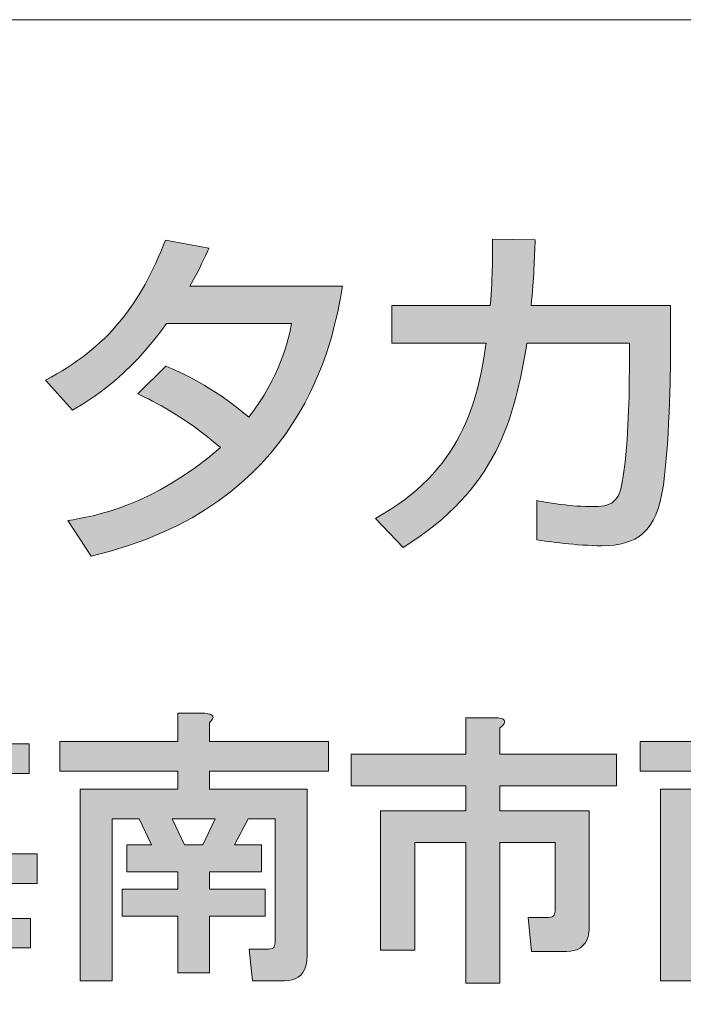
# Model space of a CAD drawing. Units: inches. Extents: x -46 to 344, y 72 to 349.
# Drawn here: x 297 to 306, y 84 to 97 of the extents above; entities that cross this region are included whole.
import ezdxf

# ---------------------------------------------------------------- set-up
doc = ezdxf.new("R2010")
doc.units = ezdxf.units.IN
doc.header["$MEASUREMENT"] = 0
doc.layers.add('_U+30EC_U+30A4_U+30E4_U+30FC 1', color=7, linetype='Continuous')

msp = doc.modelspace()

# ---------------------------------------------------------------- hatches: boundary and pattern name
at = {"layer": '_U+30EC_U+30A4_U+30E4_U+30FC 1'}
h = msp.add_hatch(color=7, dxfattribs=at)
h.dxf.hatch_style = 2
edge = h.paths.add_edge_path()
edge.add_spline(control_points=[(298.828, 92.092), (299.017, 92.011), (299.428, 91.836), (299.924, 91.42), (300.335, 91.949), (300.44, 92.427), (300.487, 92.654), (300.487, 92.654), (298.837, 92.654), (298.837, 92.654), (298.331, 91.944), (297.825, 91.643), (297.594, 91.51), (297.594, 91.51), (297.239, 91.907), (297.239, 91.907), (298.062, 92.337), (298.496, 92.909), (298.823, 93.756), (298.823, 93.756), (299.395, 93.648), (299.395, 93.648), (299.333, 93.51), (299.287, 93.401), (299.144, 93.146), (299.144, 93.146), (301.159, 93.146), (301.159, 93.146), (301.035, 92.413), (300.634, 90.234), (297.84, 89.586), (297.84, 89.586), (297.532, 90.054), (297.532, 90.054), (297.882, 90.11), (298.648, 90.238), (299.547, 91.018), (299.064, 91.435), (298.672, 91.623), (298.459, 91.727), (298.459, 91.727), (298.828, 92.092), (298.828, 92.092)], knot_values=[0, 0, 0, 0, 1, 1, 1, 2, 2, 2, 3, 3, 3, 4, 4, 4, 5, 5, 5, 6, 6, 6, 7, 7, 7, 8, 8, 8, 9, 9, 9, 10, 10, 10, 11, 11, 11, 12, 12, 12, 13, 13, 13, 14, 14, 14, 14], degree=3, periodic=1)
h = msp.add_hatch(color=7, dxfattribs=at)
h.dxf.hatch_style = 2
edge = h.paths.add_edge_path()
edge.add_spline(control_points=[(305.488, 92.89), (305.488, 92.89), (305.488, 92.266), (305.488, 92.266), (305.488, 92.196), (305.483, 91.179), (305.393, 90.522), (305.308, 89.893), (305.034, 89.722), (304.58, 89.722), (304.263, 89.722), (303.861, 89.78), (303.724, 89.798), (303.724, 89.798), (303.724, 90.318), (303.724, 90.318), (303.909, 90.285), (304.159, 90.238), (304.481, 90.238), (304.765, 90.238), (304.821, 90.351), (304.864, 90.64), (304.935, 91.127), (304.944, 91.718), (304.944, 92.092), (304.944, 92.092), (304.944, 92.394), (304.944, 92.394), (304.944, 92.394), (303.592, 92.394), (303.592, 92.394), (303.426, 91.402), (303.204, 90.475), (301.961, 89.7), (301.961, 89.7), (301.592, 90.082), (301.592, 90.082), (302.731, 90.706), (302.944, 91.623), (303.053, 92.394), (303.053, 92.394), (301.809, 92.394), (301.809, 92.394), (301.809, 92.394), (301.809, 92.89), (301.809, 92.89), (301.809, 92.89), (303.109, 92.89), (303.109, 92.89), (303.142, 93.311), (303.142, 93.586), (303.138, 93.765), (303.138, 93.765), (303.701, 93.76), (303.701, 93.76), (303.691, 93.524), (303.686, 93.255), (303.648, 92.89), (303.648, 92.89), (305.488, 92.89), (305.488, 92.89)], knot_values=[0, 0, 0, 0, 1, 1, 1, 2, 2, 2, 3, 3, 3, 4, 4, 4, 5, 5, 5, 6, 6, 6, 7, 7, 7, 8, 8, 8, 9, 9, 9, 10, 10, 10, 11, 11, 11, 12, 12, 12, 13, 13, 13, 14, 14, 14, 15, 15, 15, 16, 16, 16, 17, 17, 17, 18, 18, 18, 19, 19, 19, 20, 20, 20, 20], degree=3, periodic=1)
h = msp.add_hatch(color=7, dxfattribs=at)
h.dxf.hatch_style = 2
edge = h.paths.add_edge_path()
edge.add_spline(control_points=[(294.182, 85.731), (294.122, 85.791), (294.067, 85.84), (294.018, 85.88), (293.888, 86), (293.743, 86.095), (293.584, 86.165), (293.584, 86.165), (293.823, 86.494), (293.823, 86.494), (294.033, 86.384), (294.242, 86.245), (294.452, 86.075), (294.452, 86.075), (294.182, 85.731), (294.182, 85.731)], knot_values=[0, 0, 0, 0, 1, 1, 1, 2, 2, 2, 3, 3, 3, 4, 4, 4, 5, 5, 5, 5], degree=3, periodic=1)
edge = h.paths.add_edge_path()
edge.add_spline(control_points=[(294.018, 84.175), (294.048, 84.096), (294.038, 84.05), (293.988, 84.04), (293.958, 84.031), (293.928, 84.04), (293.898, 84.07), (293.898, 84.07), (293.584, 84.369), (293.584, 84.369), (293.634, 84.429), (293.683, 84.499), (293.733, 84.579), (293.883, 84.818), (294.012, 85.097), (294.122, 85.417), (294.122, 85.417), (294.496, 85.177), (294.496, 85.177), (294.496, 85.177), (294.018, 84.175), (294.018, 84.175)], knot_values=[0, 0, 0, 0, 1, 1, 1, 2, 2, 2, 3, 3, 3, 4, 4, 4, 5, 5, 5, 6, 6, 6, 7, 7, 7, 7], degree=3, periodic=1)
h.paths.add_polyline_path([(295.17, 85.267), (295.125, 84.803), (295.499, 84.803), (295.544, 85.267)])
h.paths.add_polyline_path([(295.23, 86.105), (295.184, 85.656), (295.574, 85.656), (295.603, 86.105)])
h.paths.add_polyline_path([(295.933, 85.267), (295.888, 84.803), (296.306, 84.803), (296.336, 85.267)])
h.paths.add_polyline_path([(295.992, 86.105), (295.962, 85.656), (296.336, 85.656), (296.352, 86.105)])
edge = h.paths.add_edge_path()
edge.add_spline(control_points=[(294.646, 86.958), (294.646, 86.958), (294.362, 86.599), (294.362, 86.599), (294.112, 86.828), (293.903, 86.982), (293.733, 87.062), (293.733, 87.062), (293.988, 87.406), (293.988, 87.406), (294.237, 87.267), (294.456, 87.117), (294.646, 86.958)], knot_values=[0, 0, 0, 0, 0.352778, 0.352778, 0.352778, 0.705556, 0.705556, 0.705556, 1.058333, 1.058333, 1.058333, 1.411111, 1.411111, 1.411111, 1.411111], degree=3, periodic=0)
edge.add_line((294.646, 86.958), (294.646, 86.958))
edge = h.paths.add_edge_path()
edge.add_spline(control_points=[(295.514, 87.301), (295.504, 87.282), (295.474, 87.272), (295.424, 87.272), (295.394, 87.222), (295.364, 87.167), (295.334, 87.107), (295.334, 87.107), (297.025, 87.107), (297.025, 87.107), (297.025, 87.107), (297.025, 86.718), (297.025, 86.718), (297.025, 86.718), (295.14, 86.718), (295.14, 86.718), (295.09, 86.628), (295.04, 86.553), (294.99, 86.494), (294.99, 86.494), (296.77, 86.494), (296.77, 86.494), (296.77, 86.494), (296.741, 85.656), (296.741, 85.656), (296.741, 85.656), (297.129, 85.656), (297.129, 85.656), (297.129, 85.656), (297.129, 85.267), (297.129, 85.267), (297.129, 85.267), (296.741, 85.267), (296.741, 85.267), (296.741, 85.267), (296.711, 84.803), (296.711, 84.803), (296.711, 84.803), (297.04, 84.803), (297.04, 84.803), (297.04, 84.803), (297.04, 84.415), (297.04, 84.415), (297.04, 84.415), (296.681, 84.415), (296.681, 84.415), (296.681, 84.415), (296.651, 84.175), (296.651, 84.175), (296.631, 84.036), (296.551, 83.966), (296.411, 83.966), (296.411, 83.966), (295.947, 83.966), (295.947, 83.966), (295.947, 83.966), (295.888, 84.325), (295.888, 84.325), (295.888, 84.325), (296.202, 84.325), (296.202, 84.325), (296.252, 84.325), (296.276, 84.355), (296.276, 84.415), (296.276, 84.415), (295.08, 84.415), (295.08, 84.415), (295.08, 84.415), (295.05, 84.175), (295.05, 84.175), (295.05, 84.175), (294.616, 84.175), (294.616, 84.175), (294.616, 84.175), (294.75, 85.267), (294.75, 85.267), (294.75, 85.267), (294.422, 85.267), (294.422, 85.267), (294.422, 85.267), (294.422, 85.656), (294.422, 85.656), (294.422, 85.656), (294.781, 85.656), (294.781, 85.656), (294.781, 85.656), (294.841, 86.299), (294.841, 86.299), (294.841, 86.299), (294.601, 86.015), (294.601, 86.015), (294.601, 86.015), (294.317, 86.359), (294.317, 86.359), (294.406, 86.429), (294.491, 86.514), (294.571, 86.614), (294.811, 86.893), (294.985, 87.212), (295.095, 87.571), (295.095, 87.571), (295.424, 87.421), (295.424, 87.421), (295.504, 87.371), (295.533, 87.331), (295.514, 87.301)], knot_values=[0, 0, 0, 0, 0.352778, 0.352778, 0.352778, 0.705556, 0.705556, 0.705556, 1.058333, 1.058333, 1.058333, 1.411111, 1.411111, 1.411111, 1.763889, 1.763889, 1.763889, 2.116667, 2.116667, 2.116667, 2.469444, 2.469444, 2.469444, 2.822222, 2.822222, 2.822222, 3.175, 3.175, 3.175, 3.527778, 3.527778, 3.527778, 3.880556, 3.880556, 3.880556, 4.233333, 4.233333, 4.233333, 4.586111, 4.586111, 4.586111, 4.938889, 4.938889, 4.938889, 5.291667, 5.291667, 5.291667, 5.644444, 5.644444, 5.644444, 5.997222, 5.997222, 5.997222, 6.35, 6.35, 6.35, 6.702778, 6.702778, 6.702778, 7.055556, 7.055556, 7.055556, 7.408333, 7.408333, 7.408333, 7.761111, 7.761111, 7.761111, 8.113889, 8.113889, 8.113889, 8.466667, 8.466667, 8.466667, 8.819444, 8.819444, 8.819444, 9.172222, 9.172222, 9.172222, 9.525, 9.525, 9.525, 9.877778, 9.877778, 9.877778, 10.230556, 10.230556, 10.230556, 10.583333, 10.583333, 10.583333, 10.936111, 10.936111, 10.936111, 11.288889, 11.288889, 11.288889, 11.641667, 11.641667, 11.641667, 11.994444, 11.994444, 11.994444, 12.347222, 12.347222, 12.347222, 12.347222], degree=3, periodic=0)
edge.add_line((295.514, 87.301), (295.514, 87.301))
h = msp.add_hatch(color=7, dxfattribs=at)
h.dxf.hatch_style = 2
h.paths.add_polyline_path([(298.91, 86.12), (299.074, 85.776), (299.314, 85.776), (299.478, 86.12)])
edge = h.paths.add_edge_path()
edge.add_spline(control_points=[(299.403, 87.391), (299.403, 87.391), (299.403, 87.137), (299.403, 87.137), (299.403, 87.137), (300.974, 87.137), (300.974, 87.137), (300.974, 87.137), (300.974, 86.748), (300.974, 86.748), (300.974, 86.748), (299.403, 86.748), (299.403, 86.748), (299.403, 86.748), (299.403, 86.509), (299.403, 86.509), (299.403, 86.509), (300.69, 86.509), (300.69, 86.509), (300.69, 86.509), (300.69, 84.295), (300.69, 84.295), (300.69, 84.255), (300.684, 84.215), (300.675, 84.175), (300.635, 84.046), (300.54, 83.98), (300.391, 83.98), (300.391, 83.98), (299.972, 83.98), (299.972, 83.98), (299.972, 83.98), (299.927, 84.399), (299.927, 84.399), (299.927, 84.399), (300.181, 84.399), (300.181, 84.399), (300.221, 84.399), (300.246, 84.409), (300.256, 84.429), (300.266, 84.449), (300.271, 84.474), (300.271, 84.504), (300.271, 84.504), (300.271, 86.12), (300.271, 86.12), (300.271, 86.12), (299.912, 86.12), (299.912, 86.12), (299.912, 86.12), (299.732, 85.776), (299.732, 85.776), (299.732, 85.776), (300.091, 85.776), (300.091, 85.776), (300.091, 85.776), (300.091, 85.417), (300.091, 85.417), (300.091, 85.417), (299.403, 85.417), (299.403, 85.417), (299.403, 85.417), (299.403, 85.192), (299.403, 85.192), (299.403, 85.192), (300.136, 85.192), (300.136, 85.192), (300.136, 85.192), (300.136, 84.833), (300.136, 84.833), (300.136, 84.833), (299.403, 84.833), (299.403, 84.833), (299.403, 84.833), (299.403, 84.085), (299.403, 84.085), (299.403, 84.085), (298.984, 84.085), (298.984, 84.085), (298.984, 84.085), (298.984, 84.833), (298.984, 84.833), (298.984, 84.833), (298.251, 84.833), (298.251, 84.833), (298.251, 84.833), (298.251, 85.192), (298.251, 85.192), (298.251, 85.192), (298.984, 85.192), (298.984, 85.192), (298.984, 85.192), (298.984, 85.417), (298.984, 85.417), (298.984, 85.417), (298.311, 85.417), (298.311, 85.417), (298.311, 85.417), (298.311, 85.776), (298.311, 85.776), (298.311, 85.776), (298.64, 85.776), (298.64, 85.776), (298.64, 85.776), (298.476, 86.12), (298.476, 86.12), (298.476, 86.12), (298.117, 86.12), (298.117, 86.12), (298.117, 86.12), (298.117, 83.98), (298.117, 83.98), (298.117, 83.98), (297.698, 83.98), (297.698, 83.98), (297.698, 83.98), (297.698, 86.509), (297.698, 86.509), (297.698, 86.509), (298.984, 86.509), (298.984, 86.509), (298.984, 86.509), (298.984, 86.748), (298.984, 86.748), (298.984, 86.748), (297.429, 86.748), (297.429, 86.748), (297.429, 86.748), (297.429, 87.137), (297.429, 87.137), (297.429, 87.137), (298.984, 87.137), (298.984, 87.137), (298.984, 87.137), (298.984, 87.511), (298.984, 87.511), (298.984, 87.511), (299.343, 87.511), (299.343, 87.511), (299.463, 87.501), (299.483, 87.461), (299.403, 87.391)], knot_values=[0, 0, 0, 0, 0.352778, 0.352778, 0.352778, 0.705556, 0.705556, 0.705556, 1.058333, 1.058333, 1.058333, 1.411111, 1.411111, 1.411111, 1.763889, 1.763889, 1.763889, 2.116667, 2.116667, 2.116667, 2.469444, 2.469444, 2.469444, 2.822222, 2.822222, 2.822222, 3.175, 3.175, 3.175, 3.527778, 3.527778, 3.527778, 3.880556, 3.880556, 3.880556, 4.233333, 4.233333, 4.233333, 4.586111, 4.586111, 4.586111, 4.938889, 4.938889, 4.938889, 5.291667, 5.291667, 5.291667, 5.644444, 5.644444, 5.644444, 5.997222, 5.997222, 5.997222, 6.35, 6.35, 6.35, 6.702778, 6.702778, 6.702778, 7.055556, 7.055556, 7.055556, 7.408333, 7.408333, 7.408333, 7.761111, 7.761111, 7.761111, 8.113889, 8.113889, 8.113889, 8.466667, 8.466667, 8.466667, 8.819444, 8.819444, 8.819444, 9.172222, 9.172222, 9.172222, 9.525, 9.525, 9.525, 9.877778, 9.877778, 9.877778, 10.230556, 10.230556, 10.230556, 10.583333, 10.583333, 10.583333, 10.936111, 10.936111, 10.936111, 11.288889, 11.288889, 11.288889, 11.641667, 11.641667, 11.641667, 11.994444, 11.994444, 11.994444, 12.347222, 12.347222, 12.347222, 12.7, 12.7, 12.7, 13.052778, 13.052778, 13.052778, 13.405556, 13.405556, 13.405556, 13.758333, 13.758333, 13.758333, 14.111111, 14.111111, 14.111111, 14.463889, 14.463889, 14.463889, 14.816667, 14.816667, 14.816667, 15.169444, 15.169444, 15.169444, 15.522222, 15.522222, 15.522222, 15.875, 15.875, 15.875, 16.227778, 16.227778, 16.227778, 16.580556, 16.580556, 16.580556, 16.580556], degree=3, periodic=0)
edge.add_line((299.403, 87.391), (299.403, 87.391))
h = msp.add_hatch(color=7, dxfattribs=at)
h.dxf.hatch_style = 2
edge = h.paths.add_edge_path()
edge.add_spline(control_points=[(303.293, 87.377), (303.283, 87.356), (303.263, 87.337), (303.233, 87.317), (303.233, 87.317), (303.233, 86.972), (303.233, 86.972), (303.233, 86.972), (304.774, 86.972), (304.774, 86.972), (304.774, 86.972), (304.774, 86.554), (304.774, 86.554), (304.774, 86.554), (303.233, 86.554), (303.233, 86.554), (303.233, 86.554), (303.233, 86.225), (303.233, 86.225), (303.233, 86.225), (304.415, 86.225), (304.415, 86.225), (304.415, 86.225), (304.415, 84.684), (304.415, 84.684), (304.415, 84.644), (304.41, 84.604), (304.4, 84.564), (304.36, 84.434), (304.265, 84.369), (304.115, 84.369), (304.115, 84.369), (303.652, 84.369), (303.652, 84.369), (303.652, 84.369), (303.607, 84.818), (303.607, 84.818), (303.607, 84.818), (303.876, 84.818), (303.876, 84.818), (303.916, 84.818), (303.941, 84.828), (303.951, 84.848), (303.961, 84.868), (303.966, 84.893), (303.966, 84.923), (303.966, 84.923), (303.966, 85.806), (303.966, 85.806), (303.966, 85.806), (303.233, 85.806), (303.233, 85.806), (303.233, 85.806), (303.233, 83.951), (303.233, 83.951), (303.233, 83.951), (302.784, 83.951), (302.784, 83.951), (302.784, 83.951), (302.784, 85.806), (302.784, 85.806), (302.784, 85.806), (302.111, 85.806), (302.111, 85.806), (302.111, 85.806), (302.111, 84.385), (302.111, 84.385), (302.111, 84.385), (301.662, 84.385), (301.662, 84.385), (301.662, 84.385), (301.662, 86.225), (301.662, 86.225), (301.662, 86.225), (302.784, 86.225), (302.784, 86.225), (302.784, 86.225), (302.784, 86.554), (302.784, 86.554), (302.784, 86.554), (301.273, 86.554), (301.273, 86.554), (301.273, 86.554), (301.273, 86.972), (301.273, 86.972), (301.273, 86.972), (302.784, 86.972), (302.784, 86.972), (302.784, 86.972), (302.784, 87.451), (302.784, 87.451), (302.784, 87.451), (303.173, 87.451), (303.173, 87.451), (303.273, 87.451), (303.313, 87.426), (303.293, 87.377)], knot_values=[0, 0, 0, 0, 0.352778, 0.352778, 0.352778, 0.705556, 0.705556, 0.705556, 1.058333, 1.058333, 1.058333, 1.411111, 1.411111, 1.411111, 1.763889, 1.763889, 1.763889, 2.116667, 2.116667, 2.116667, 2.469444, 2.469444, 2.469444, 2.822222, 2.822222, 2.822222, 3.175, 3.175, 3.175, 3.527778, 3.527778, 3.527778, 3.880556, 3.880556, 3.880556, 4.233333, 4.233333, 4.233333, 4.586111, 4.586111, 4.586111, 4.938889, 4.938889, 4.938889, 5.291667, 5.291667, 5.291667, 5.644444, 5.644444, 5.644444, 5.997222, 5.997222, 5.997222, 6.35, 6.35, 6.35, 6.702778, 6.702778, 6.702778, 7.055556, 7.055556, 7.055556, 7.408333, 7.408333, 7.408333, 7.761111, 7.761111, 7.761111, 8.113889, 8.113889, 8.113889, 8.466667, 8.466667, 8.466667, 8.819444, 8.819444, 8.819444, 9.172222, 9.172222, 9.172222, 9.525, 9.525, 9.525, 9.877778, 9.877778, 9.877778, 10.230556, 10.230556, 10.230556, 10.583333, 10.583333, 10.583333, 10.936111, 10.936111, 10.936111, 11.288889, 11.288889, 11.288889, 11.288889], degree=3, periodic=0)
edge.add_line((303.293, 87.377), (303.293, 87.377))
h = msp.add_hatch(color=7, dxfattribs=at)
h.dxf.hatch_style = 2
h.paths.add_polyline_path([(306.569, 86.12), (306.733, 85.776), (306.973, 85.776), (307.138, 86.12)])
edge = h.paths.add_edge_path()
edge.add_spline(control_points=[(307.063, 87.391), (307.063, 87.391), (307.063, 87.137), (307.063, 87.137), (307.063, 87.137), (308.633, 87.137), (308.633, 87.137), (308.633, 87.137), (308.633, 86.748), (308.633, 86.748), (308.633, 86.748), (307.063, 86.748), (307.063, 86.748), (307.063, 86.748), (307.063, 86.509), (307.063, 86.509), (307.063, 86.509), (308.349, 86.509), (308.349, 86.509), (308.349, 86.509), (308.349, 84.295), (308.349, 84.295), (308.349, 84.255), (308.344, 84.215), (308.334, 84.175), (308.294, 84.046), (308.2, 83.98), (308.05, 83.98), (308.05, 83.98), (307.631, 83.98), (307.631, 83.98), (307.631, 83.98), (307.586, 84.399), (307.586, 84.399), (307.586, 84.399), (307.84, 84.399), (307.84, 84.399), (307.88, 84.399), (307.905, 84.409), (307.915, 84.429), (307.925, 84.449), (307.93, 84.474), (307.93, 84.504), (307.93, 84.504), (307.93, 86.12), (307.93, 86.12), (307.93, 86.12), (307.571, 86.12), (307.571, 86.12), (307.571, 86.12), (307.392, 85.776), (307.392, 85.776), (307.392, 85.776), (307.751, 85.776), (307.751, 85.776), (307.751, 85.776), (307.751, 85.417), (307.751, 85.417), (307.751, 85.417), (307.063, 85.417), (307.063, 85.417), (307.063, 85.417), (307.063, 85.192), (307.063, 85.192), (307.063, 85.192), (307.796, 85.192), (307.796, 85.192), (307.796, 85.192), (307.796, 84.833), (307.796, 84.833), (307.796, 84.833), (307.063, 84.833), (307.063, 84.833), (307.063, 84.833), (307.063, 84.085), (307.063, 84.085), (307.063, 84.085), (306.644, 84.085), (306.644, 84.085), (306.644, 84.085), (306.644, 84.833), (306.644, 84.833), (306.644, 84.833), (305.911, 84.833), (305.911, 84.833), (305.911, 84.833), (305.911, 85.192), (305.911, 85.192), (305.911, 85.192), (306.644, 85.192), (306.644, 85.192), (306.644, 85.192), (306.644, 85.417), (306.644, 85.417), (306.644, 85.417), (305.971, 85.417), (305.971, 85.417), (305.971, 85.417), (305.971, 85.776), (305.971, 85.776), (305.971, 85.776), (306.3, 85.776), (306.3, 85.776), (306.3, 85.776), (306.136, 86.12), (306.136, 86.12), (306.136, 86.12), (305.776, 86.12), (305.776, 86.12), (305.776, 86.12), (305.776, 83.98), (305.776, 83.98), (305.776, 83.98), (305.357, 83.98), (305.357, 83.98), (305.357, 83.98), (305.357, 86.509), (305.357, 86.509), (305.357, 86.509), (306.644, 86.509), (306.644, 86.509), (306.644, 86.509), (306.644, 86.748), (306.644, 86.748), (306.644, 86.748), (305.088, 86.748), (305.088, 86.748), (305.088, 86.748), (305.088, 87.137), (305.088, 87.137), (305.088, 87.137), (306.644, 87.137), (306.644, 87.137), (306.644, 87.137), (306.644, 87.511), (306.644, 87.511), (306.644, 87.511), (307.002, 87.511), (307.002, 87.511), (307.122, 87.501), (307.142, 87.461), (307.063, 87.391)], knot_values=[0, 0, 0, 0, 0.352778, 0.352778, 0.352778, 0.705556, 0.705556, 0.705556, 1.058333, 1.058333, 1.058333, 1.411111, 1.411111, 1.411111, 1.763889, 1.763889, 1.763889, 2.116667, 2.116667, 2.116667, 2.469444, 2.469444, 2.469444, 2.822222, 2.822222, 2.822222, 3.175, 3.175, 3.175, 3.527778, 3.527778, 3.527778, 3.880556, 3.880556, 3.880556, 4.233333, 4.233333, 4.233333, 4.586111, 4.586111, 4.586111, 4.938889, 4.938889, 4.938889, 5.291667, 5.291667, 5.291667, 5.644444, 5.644444, 5.644444, 5.997222, 5.997222, 5.997222, 6.35, 6.35, 6.35, 6.702778, 6.702778, 6.702778, 7.055556, 7.055556, 7.055556, 7.408333, 7.408333, 7.408333, 7.761111, 7.761111, 7.761111, 8.113889, 8.113889, 8.113889, 8.466667, 8.466667, 8.466667, 8.819444, 8.819444, 8.819444, 9.172222, 9.172222, 9.172222, 9.525, 9.525, 9.525, 9.877778, 9.877778, 9.877778, 10.230556, 10.230556, 10.230556, 10.583333, 10.583333, 10.583333, 10.936111, 10.936111, 10.936111, 11.288889, 11.288889, 11.288889, 11.641667, 11.641667, 11.641667, 11.994444, 11.994444, 11.994444, 12.347222, 12.347222, 12.347222, 12.7, 12.7, 12.7, 13.052778, 13.052778, 13.052778, 13.405556, 13.405556, 13.405556, 13.758333, 13.758333, 13.758333, 14.111111, 14.111111, 14.111111, 14.463889, 14.463889, 14.463889, 14.816667, 14.816667, 14.816667, 15.169444, 15.169444, 15.169444, 15.522222, 15.522222, 15.522222, 15.875, 15.875, 15.875, 16.227778, 16.227778, 16.227778, 16.580556, 16.580556, 16.580556, 16.580556], degree=3, periodic=0)
edge.add_line((307.063, 87.391), (307.063, 87.391))

# ---------------------------------------------------------------- linework, layer by layer
at = {"layer": '_U+30EC_U+30A4_U+30E4_U+30FC 1', "color": 7, "lineweight": 13}
msp.add_lwpolyline([(-46.329, 71.687), (-46.329, 96.663), (343.562, 96.663)], dxfattribs=at)
at = {"layer": '_U+30EC_U+30A4_U+30E4_U+30FC 1', "lineweight": 0}
msp.add_lwpolyline([(298.91, 86.12), (299.074, 85.776), (299.314, 85.776), (299.478, 86.12), (298.91, 86.12)], dxfattribs=at)
for points, knots in [([(298.828, 92.092), (299.017, 92.011), (299.428, 91.836), (299.924, 91.42), (300.335, 91.949), (300.44, 92.427), (300.487, 92.654), (300.487, 92.654), (298.837, 92.654), (298.837, 92.654), (298.331, 91.944), (297.825, 91.643), (297.594, 91.51), (297.594, 91.51), (297.239, 91.907), (297.239, 91.907), (298.062, 92.337), (298.496, 92.909), (298.823, 93.756), (298.823, 93.756), (299.395, 93.648), (299.395, 93.648), (299.333, 93.51), (299.287, 93.401), (299.144, 93.146), (299.144, 93.146), (301.159, 93.146), (301.159, 93.146), (301.035, 92.413), (300.634, 90.234), (297.84, 89.586), (297.84, 89.586), (297.532, 90.054), (297.532, 90.054), (297.882, 90.11), (298.648, 90.238), (299.547, 91.018), (299.064, 91.435), (298.672, 91.623), (298.459, 91.727), (298.459, 91.727), (298.828, 92.092), (298.828, 92.092)], [0, 0, 0, 0, 1, 1, 1, 2, 2, 2, 3, 3, 3, 4, 4, 4, 5, 5, 5, 6, 6, 6, 7, 7, 7, 8, 8, 8, 9, 9, 9, 10, 10, 10, 11, 11, 11, 12, 12, 12, 13, 13, 13, 14, 14, 14, 14]), ([(305.488, 92.89), (305.488, 92.89), (305.488, 92.266), (305.488, 92.266), (305.488, 92.196), (305.483, 91.179), (305.393, 90.522), (305.308, 89.893), (305.034, 89.722), (304.58, 89.722), (304.263, 89.722), (303.861, 89.78), (303.724, 89.798), (303.724, 89.798), (303.724, 90.318), (303.724, 90.318), (303.909, 90.285), (304.159, 90.238), (304.481, 90.238), (304.765, 90.238), (304.821, 90.351), (304.864, 90.64), (304.935, 91.127), (304.944, 91.718), (304.944, 92.092), (304.944, 92.092), (304.944, 92.394), (304.944, 92.394), (304.944, 92.394), (303.592, 92.394), (303.592, 92.394), (303.426, 91.402), (303.204, 90.475), (301.961, 89.7), (301.961, 89.7), (301.592, 90.082), (301.592, 90.082), (302.731, 90.706), (302.944, 91.623), (303.053, 92.394), (303.053, 92.394), (301.809, 92.394), (301.809, 92.394), (301.809, 92.394), (301.809, 92.89), (301.809, 92.89), (301.809, 92.89), (303.109, 92.89), (303.109, 92.89), (303.142, 93.311), (303.142, 93.586), (303.138, 93.765), (303.138, 93.765), (303.701, 93.76), (303.701, 93.76), (303.691, 93.524), (303.686, 93.255), (303.648, 92.89), (303.648, 92.89), (305.488, 92.89), (305.488, 92.89)], [0, 0, 0, 0, 1, 1, 1, 2, 2, 2, 3, 3, 3, 4, 4, 4, 5, 5, 5, 6, 6, 6, 7, 7, 7, 8, 8, 8, 9, 9, 9, 10, 10, 10, 11, 11, 11, 12, 12, 12, 13, 13, 13, 14, 14, 14, 15, 15, 15, 16, 16, 16, 17, 17, 17, 18, 18, 18, 19, 19, 19, 20, 20, 20, 20]), ([(295.514, 87.301), (295.504, 87.282), (295.474, 87.272), (295.424, 87.272), (295.394, 87.222), (295.364, 87.167), (295.334, 87.107), (295.334, 87.107), (297.025, 87.107), (297.025, 87.107), (297.025, 87.107), (297.025, 86.718), (297.025, 86.718), (297.025, 86.718), (295.14, 86.718), (295.14, 86.718), (295.09, 86.628), (295.04, 86.553), (294.99, 86.494), (294.99, 86.494), (296.77, 86.494), (296.77, 86.494), (296.77, 86.494), (296.741, 85.656), (296.741, 85.656), (296.741, 85.656), (297.129, 85.656), (297.129, 85.656), (297.129, 85.656), (297.129, 85.267), (297.129, 85.267), (297.129, 85.267), (296.741, 85.267), (296.741, 85.267), (296.741, 85.267), (296.711, 84.803), (296.711, 84.803), (296.711, 84.803), (297.04, 84.803), (297.04, 84.803), (297.04, 84.803), (297.04, 84.415), (297.04, 84.415), (297.04, 84.415), (296.681, 84.415), (296.681, 84.415), (296.681, 84.415), (296.651, 84.175), (296.651, 84.175), (296.631, 84.036), (296.551, 83.966), (296.411, 83.966), (296.411, 83.966), (295.947, 83.966), (295.947, 83.966), (295.947, 83.966), (295.888, 84.325), (295.888, 84.325), (295.888, 84.325), (296.202, 84.325), (296.202, 84.325), (296.252, 84.325), (296.276, 84.355), (296.276, 84.415), (296.276, 84.415), (295.08, 84.415), (295.08, 84.415), (295.08, 84.415), (295.05, 84.175), (295.05, 84.175), (295.05, 84.175), (294.616, 84.175), (294.616, 84.175), (294.616, 84.175), (294.75, 85.267), (294.75, 85.267), (294.75, 85.267), (294.422, 85.267), (294.422, 85.267), (294.422, 85.267), (294.422, 85.656), (294.422, 85.656), (294.422, 85.656), (294.781, 85.656), (294.781, 85.656), (294.781, 85.656), (294.841, 86.299), (294.841, 86.299), (294.841, 86.299), (294.601, 86.015), (294.601, 86.015), (294.601, 86.015), (294.317, 86.359), (294.317, 86.359), (294.406, 86.429), (294.491, 86.514), (294.571, 86.614), (294.811, 86.893), (294.985, 87.212), (295.095, 87.571), (295.095, 87.571), (295.424, 87.421), (295.424, 87.421), (295.504, 87.371), (295.533, 87.331), (295.514, 87.301)], [0, 0, 0, 0, 1, 1, 1, 2, 2, 2, 3, 3, 3, 4, 4, 4, 5, 5, 5, 6, 6, 6, 7, 7, 7, 8, 8, 8, 9, 9, 9, 10, 10, 10, 11, 11, 11, 12, 12, 12, 13, 13, 13, 14, 14, 14, 15, 15, 15, 16, 16, 16, 17, 17, 17, 18, 18, 18, 19, 19, 19, 20, 20, 20, 21, 21, 21, 22, 22, 22, 23, 23, 23, 24, 24, 24, 25, 25, 25, 26, 26, 26, 27, 27, 27, 28, 28, 28, 29, 29, 29, 30, 30, 30, 31, 31, 31, 32, 32, 32, 33, 33, 33, 34, 34, 34, 35, 35, 35, 35]), ([(299.403, 87.391), (299.403, 87.391), (299.403, 87.137), (299.403, 87.137), (299.403, 87.137), (300.974, 87.137), (300.974, 87.137), (300.974, 87.137), (300.974, 86.748), (300.974, 86.748), (300.974, 86.748), (299.403, 86.748), (299.403, 86.748), (299.403, 86.748), (299.403, 86.509), (299.403, 86.509), (299.403, 86.509), (300.69, 86.509), (300.69, 86.509), (300.69, 86.509), (300.69, 84.295), (300.69, 84.295), (300.69, 84.255), (300.684, 84.215), (300.675, 84.175), (300.635, 84.046), (300.54, 83.98), (300.391, 83.98), (300.391, 83.98), (299.972, 83.98), (299.972, 83.98), (299.972, 83.98), (299.927, 84.399), (299.927, 84.399), (299.927, 84.399), (300.181, 84.399), (300.181, 84.399), (300.221, 84.399), (300.246, 84.409), (300.256, 84.429), (300.266, 84.449), (300.271, 84.474), (300.271, 84.504), (300.271, 84.504), (300.271, 86.12), (300.271, 86.12), (300.271, 86.12), (299.912, 86.12), (299.912, 86.12), (299.912, 86.12), (299.732, 85.776), (299.732, 85.776), (299.732, 85.776), (300.091, 85.776), (300.091, 85.776), (300.091, 85.776), (300.091, 85.417), (300.091, 85.417), (300.091, 85.417), (299.403, 85.417), (299.403, 85.417), (299.403, 85.417), (299.403, 85.192), (299.403, 85.192), (299.403, 85.192), (300.136, 85.192), (300.136, 85.192), (300.136, 85.192), (300.136, 84.833), (300.136, 84.833), (300.136, 84.833), (299.403, 84.833), (299.403, 84.833), (299.403, 84.833), (299.403, 84.085), (299.403, 84.085), (299.403, 84.085), (298.984, 84.085), (298.984, 84.085), (298.984, 84.085), (298.984, 84.833), (298.984, 84.833), (298.984, 84.833), (298.251, 84.833), (298.251, 84.833), (298.251, 84.833), (298.251, 85.192), (298.251, 85.192), (298.251, 85.192), (298.984, 85.192), (298.984, 85.192), (298.984, 85.192), (298.984, 85.417), (298.984, 85.417), (298.984, 85.417), (298.311, 85.417), (298.311, 85.417), (298.311, 85.417), (298.311, 85.776), (298.311, 85.776), (298.311, 85.776), (298.64, 85.776), (298.64, 85.776), (298.64, 85.776), (298.476, 86.12), (298.476, 86.12), (298.476, 86.12), (298.117, 86.12), (298.117, 86.12), (298.117, 86.12), (298.117, 83.98), (298.117, 83.98), (298.117, 83.98), (297.698, 83.98), (297.698, 83.98), (297.698, 83.98), (297.698, 86.509), (297.698, 86.509), (297.698, 86.509), (298.984, 86.509), (298.984, 86.509), (298.984, 86.509), (298.984, 86.748), (298.984, 86.748), (298.984, 86.748), (297.429, 86.748), (297.429, 86.748), (297.429, 86.748), (297.429, 87.137), (297.429, 87.137), (297.429, 87.137), (298.984, 87.137), (298.984, 87.137), (298.984, 87.137), (298.984, 87.511), (298.984, 87.511), (298.984, 87.511), (299.343, 87.511), (299.343, 87.511), (299.463, 87.501), (299.483, 87.461), (299.403, 87.391)], [0, 0, 0, 0, 1, 1, 1, 2, 2, 2, 3, 3, 3, 4, 4, 4, 5, 5, 5, 6, 6, 6, 7, 7, 7, 8, 8, 8, 9, 9, 9, 10, 10, 10, 11, 11, 11, 12, 12, 12, 13, 13, 13, 14, 14, 14, 15, 15, 15, 16, 16, 16, 17, 17, 17, 18, 18, 18, 19, 19, 19, 20, 20, 20, 21, 21, 21, 22, 22, 22, 23, 23, 23, 24, 24, 24, 25, 25, 25, 26, 26, 26, 27, 27, 27, 28, 28, 28, 29, 29, 29, 30, 30, 30, 31, 31, 31, 32, 32, 32, 33, 33, 33, 34, 34, 34, 35, 35, 35, 36, 36, 36, 37, 37, 37, 38, 38, 38, 39, 39, 39, 40, 40, 40, 41, 41, 41, 42, 42, 42, 43, 43, 43, 44, 44, 44, 45, 45, 45, 46, 46, 46, 47, 47, 47, 47]), ([(303.293, 87.377), (303.283, 87.356), (303.263, 87.337), (303.233, 87.317), (303.233, 87.317), (303.233, 86.972), (303.233, 86.972), (303.233, 86.972), (304.774, 86.972), (304.774, 86.972), (304.774, 86.972), (304.774, 86.554), (304.774, 86.554), (304.774, 86.554), (303.233, 86.554), (303.233, 86.554), (303.233, 86.554), (303.233, 86.225), (303.233, 86.225), (303.233, 86.225), (304.415, 86.225), (304.415, 86.225), (304.415, 86.225), (304.415, 84.684), (304.415, 84.684), (304.415, 84.644), (304.41, 84.604), (304.4, 84.564), (304.36, 84.434), (304.265, 84.369), (304.115, 84.369), (304.115, 84.369), (303.652, 84.369), (303.652, 84.369), (303.652, 84.369), (303.607, 84.818), (303.607, 84.818), (303.607, 84.818), (303.876, 84.818), (303.876, 84.818), (303.916, 84.818), (303.941, 84.828), (303.951, 84.848), (303.961, 84.868), (303.966, 84.893), (303.966, 84.923), (303.966, 84.923), (303.966, 85.806), (303.966, 85.806), (303.966, 85.806), (303.233, 85.806), (303.233, 85.806), (303.233, 85.806), (303.233, 83.951), (303.233, 83.951), (303.233, 83.951), (302.784, 83.951), (302.784, 83.951), (302.784, 83.951), (302.784, 85.806), (302.784, 85.806), (302.784, 85.806), (302.111, 85.806), (302.111, 85.806), (302.111, 85.806), (302.111, 84.385), (302.111, 84.385), (302.111, 84.385), (301.662, 84.385), (301.662, 84.385), (301.662, 84.385), (301.662, 86.225), (301.662, 86.225), (301.662, 86.225), (302.784, 86.225), (302.784, 86.225), (302.784, 86.225), (302.784, 86.554), (302.784, 86.554), (302.784, 86.554), (301.273, 86.554), (301.273, 86.554), (301.273, 86.554), (301.273, 86.972), (301.273, 86.972), (301.273, 86.972), (302.784, 86.972), (302.784, 86.972), (302.784, 86.972), (302.784, 87.451), (302.784, 87.451), (302.784, 87.451), (303.173, 87.451), (303.173, 87.451), (303.273, 87.451), (303.313, 87.426), (303.293, 87.377)], [0, 0, 0, 0, 1, 1, 1, 2, 2, 2, 3, 3, 3, 4, 4, 4, 5, 5, 5, 6, 6, 6, 7, 7, 7, 8, 8, 8, 9, 9, 9, 10, 10, 10, 11, 11, 11, 12, 12, 12, 13, 13, 13, 14, 14, 14, 15, 15, 15, 16, 16, 16, 17, 17, 17, 18, 18, 18, 19, 19, 19, 20, 20, 20, 21, 21, 21, 22, 22, 22, 23, 23, 23, 24, 24, 24, 25, 25, 25, 26, 26, 26, 27, 27, 27, 28, 28, 28, 29, 29, 29, 30, 30, 30, 31, 31, 31, 32, 32, 32, 32]), ([(307.063, 87.391), (307.063, 87.391), (307.063, 87.137), (307.063, 87.137), (307.063, 87.137), (308.633, 87.137), (308.633, 87.137), (308.633, 87.137), (308.633, 86.748), (308.633, 86.748), (308.633, 86.748), (307.063, 86.748), (307.063, 86.748), (307.063, 86.748), (307.063, 86.509), (307.063, 86.509), (307.063, 86.509), (308.349, 86.509), (308.349, 86.509), (308.349, 86.509), (308.349, 84.295), (308.349, 84.295), (308.349, 84.255), (308.344, 84.215), (308.334, 84.175), (308.294, 84.046), (308.2, 83.98), (308.05, 83.98), (308.05, 83.98), (307.631, 83.98), (307.631, 83.98), (307.631, 83.98), (307.586, 84.399), (307.586, 84.399), (307.586, 84.399), (307.84, 84.399), (307.84, 84.399), (307.88, 84.399), (307.905, 84.409), (307.915, 84.429), (307.925, 84.449), (307.93, 84.474), (307.93, 84.504), (307.93, 84.504), (307.93, 86.12), (307.93, 86.12), (307.93, 86.12), (307.571, 86.12), (307.571, 86.12), (307.571, 86.12), (307.392, 85.776), (307.392, 85.776), (307.392, 85.776), (307.751, 85.776), (307.751, 85.776), (307.751, 85.776), (307.751, 85.417), (307.751, 85.417), (307.751, 85.417), (307.063, 85.417), (307.063, 85.417), (307.063, 85.417), (307.063, 85.192), (307.063, 85.192), (307.063, 85.192), (307.796, 85.192), (307.796, 85.192), (307.796, 85.192), (307.796, 84.833), (307.796, 84.833), (307.796, 84.833), (307.063, 84.833), (307.063, 84.833), (307.063, 84.833), (307.063, 84.085), (307.063, 84.085), (307.063, 84.085), (306.644, 84.085), (306.644, 84.085), (306.644, 84.085), (306.644, 84.833), (306.644, 84.833), (306.644, 84.833), (305.911, 84.833), (305.911, 84.833), (305.911, 84.833), (305.911, 85.192), (305.911, 85.192), (305.911, 85.192), (306.644, 85.192), (306.644, 85.192), (306.644, 85.192), (306.644, 85.417), (306.644, 85.417), (306.644, 85.417), (305.971, 85.417), (305.971, 85.417), (305.971, 85.417), (305.971, 85.776), (305.971, 85.776), (305.971, 85.776), (306.3, 85.776), (306.3, 85.776), (306.3, 85.776), (306.136, 86.12), (306.136, 86.12), (306.136, 86.12), (305.776, 86.12), (305.776, 86.12), (305.776, 86.12), (305.776, 83.98), (305.776, 83.98), (305.776, 83.98), (305.357, 83.98), (305.357, 83.98), (305.357, 83.98), (305.357, 86.509), (305.357, 86.509), (305.357, 86.509), (306.644, 86.509), (306.644, 86.509), (306.644, 86.509), (306.644, 86.748), (306.644, 86.748), (306.644, 86.748), (305.088, 86.748), (305.088, 86.748), (305.088, 86.748), (305.088, 87.137), (305.088, 87.137), (305.088, 87.137), (306.644, 87.137), (306.644, 87.137), (306.644, 87.137), (306.644, 87.511), (306.644, 87.511), (306.644, 87.511), (307.002, 87.511), (307.002, 87.511), (307.122, 87.501), (307.142, 87.461), (307.063, 87.391)], [0, 0, 0, 0, 1, 1, 1, 2, 2, 2, 3, 3, 3, 4, 4, 4, 5, 5, 5, 6, 6, 6, 7, 7, 7, 8, 8, 8, 9, 9, 9, 10, 10, 10, 11, 11, 11, 12, 12, 12, 13, 13, 13, 14, 14, 14, 15, 15, 15, 16, 16, 16, 17, 17, 17, 18, 18, 18, 19, 19, 19, 20, 20, 20, 21, 21, 21, 22, 22, 22, 23, 23, 23, 24, 24, 24, 25, 25, 25, 26, 26, 26, 27, 27, 27, 28, 28, 28, 29, 29, 29, 30, 30, 30, 31, 31, 31, 32, 32, 32, 33, 33, 33, 34, 34, 34, 35, 35, 35, 36, 36, 36, 37, 37, 37, 38, 38, 38, 39, 39, 39, 40, 40, 40, 41, 41, 41, 42, 42, 42, 43, 43, 43, 44, 44, 44, 45, 45, 45, 46, 46, 46, 47, 47, 47, 47])]:
    msp.add_open_spline(points, degree=3, knots=knots, dxfattribs=at)

doc.saveas('drawing.dxf')
